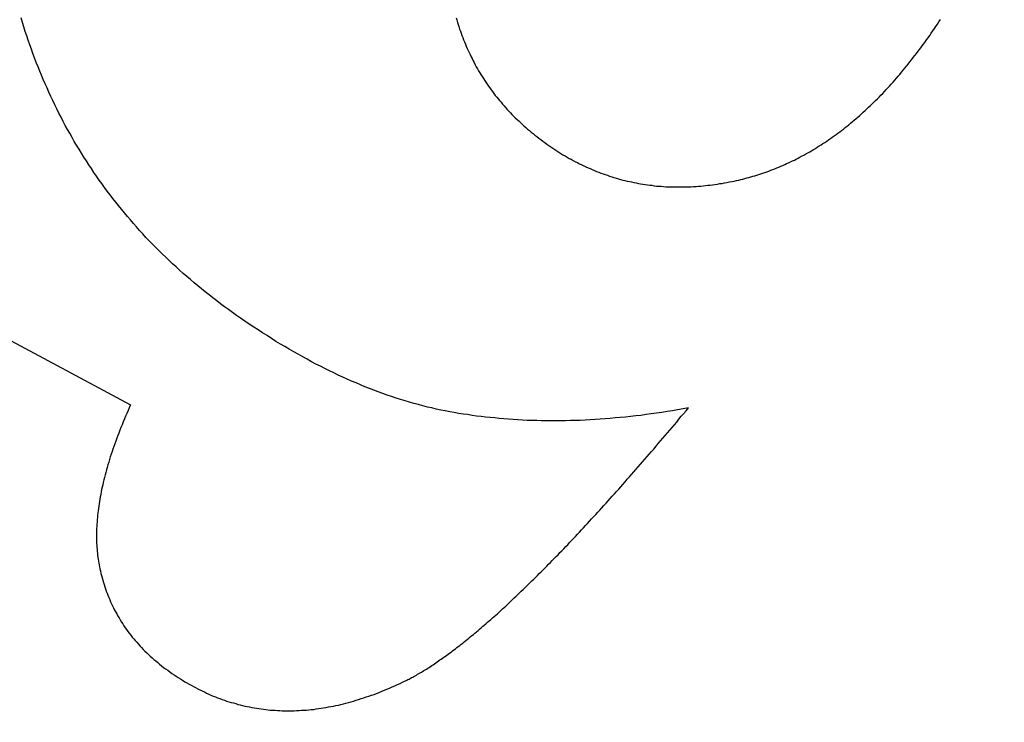
# Model space of a CAD drawing. Extents: x -2332 to 94, y -1029 to 652.
# Drawn here: x -2166 to -2164, y 518 to 519 of the extents above; entities that cross this region are included whole.
import ezdxf

# ---------------------------------------------------------------- set-up
doc = ezdxf.new("R2010")
doc.units = 0
doc.linetypes.add('SOLID', pattern=[0])
doc.layers.add('VIDRIO', color=7, linetype='SOLID')

msp = doc.modelspace()

# ---------------------------------------------------------------- linework, layer by layer
at = {"layer": 'VIDRIO'}
for p, q in [((-2165.6677, 519.4169), (-2165.6705, 519.4264)), ((-2165.6647, 519.4074), (-2165.6677, 519.4169)), ((-2164.7586, 519.4264), (-2164.7572, 519.4219)), ((-2164.7572, 519.4219), (-2164.7558, 519.4169)), ((-2164.7558, 519.4169), (-2164.7544, 519.4124)), ((-2164.7544, 519.4124), (-2164.7529, 519.4079)), ((-2163.7564, 519.4039), (-2163.7532, 519.4084)), ((-2163.7532, 519.4084), (-2163.75, 519.4134)), ((-2163.75, 519.4134), (-2163.7469, 519.4179)), ((-2163.7469, 519.4179), (-2163.7437, 519.4229)), ((-2165.6617, 519.3979), (-2165.6647, 519.4074)), ((-2165.6586, 519.3889), (-2165.6617, 519.3979)), ((-2165.6555, 519.3794), (-2165.6586, 519.3889)), ((-2164.7529, 519.4079), (-2164.7514, 519.4029)), ((-2164.7514, 519.4029), (-2164.7498, 519.3984)), ((-2164.7498, 519.3984), (-2164.7482, 519.3939)), ((-2164.7482, 519.3939), (-2164.7465, 519.3894)), ((-2164.7465, 519.3894), (-2164.7448, 519.3849)), ((-2163.7697, 519.3844), (-2163.7663, 519.3894)), ((-2163.7663, 519.3894), (-2163.763, 519.3939)), ((-2163.763, 519.3939), (-2163.7597, 519.3989)), ((-2163.7597, 519.3989), (-2163.7564, 519.4039)), ((-2165.6523, 519.3699), (-2165.6555, 519.3794)), ((-2165.649, 519.3609), (-2165.6523, 519.3699)), ((-2164.7448, 519.3849), (-2164.7431, 519.3804)), ((-2164.7431, 519.3804), (-2164.7413, 519.3759)), ((-2164.7413, 519.3759), (-2164.7394, 519.3714)), ((-2164.7394, 519.3714), (-2164.7376, 519.3669)), ((-2164.7376, 519.3669), (-2164.7356, 519.3624)), ((-2163.7834, 519.3654), (-2163.7799, 519.3704)), ((-2163.7799, 519.3704), (-2163.7765, 519.3749)), ((-2163.7765, 519.3749), (-2163.7731, 519.3799)), ((-2163.7731, 519.3799), (-2163.7697, 519.3844)), ((-2165.6456, 519.3514), (-2165.649, 519.3609)), ((-2165.6422, 519.3424), (-2165.6456, 519.3514)), ((-2164.7356, 519.3624), (-2164.7337, 519.3579)), ((-2164.7337, 519.3579), (-2164.7317, 519.3534)), ((-2164.7317, 519.3534), (-2164.7296, 519.3494)), ((-2164.7296, 519.3494), (-2164.7275, 519.3449)), ((-2163.8007, 519.3429), (-2163.7972, 519.3474)), ((-2163.7972, 519.3474), (-2163.7937, 519.3519)), ((-2163.7937, 519.3519), (-2163.7903, 519.3564)), ((-2163.7903, 519.3564), (-2163.7868, 519.3609)), ((-2163.7868, 519.3609), (-2163.7834, 519.3654)), ((-2165.6387, 519.3329), (-2165.6422, 519.3424)), ((-2165.6351, 519.3239), (-2165.6387, 519.3329)), ((-2164.7275, 519.3449), (-2164.7254, 519.3409)), ((-2164.7254, 519.3409), (-2164.7232, 519.3364)), ((-2164.7232, 519.3364), (-2164.721, 519.3324)), ((-2164.721, 519.3324), (-2164.7188, 519.3279)), ((-2164.7188, 519.3279), (-2164.7165, 519.3239)), ((-2163.8147, 519.3249), (-2163.8111, 519.3294)), ((-2163.8111, 519.3294), (-2163.8076, 519.3339)), ((-2163.8076, 519.3339), (-2163.8041, 519.3384)), ((-2163.8041, 519.3384), (-2163.8007, 519.3429)), ((-2165.6315, 519.3149), (-2165.6351, 519.3239)), ((-2165.6278, 519.3059), (-2165.6315, 519.3149)), ((-2165.624, 519.2969), (-2165.6278, 519.3059)), ((-2164.7165, 519.3239), (-2164.7141, 519.3194)), ((-2164.7141, 519.3194), (-2164.7117, 519.3154)), ((-2164.7117, 519.3154), (-2164.7093, 519.3114)), ((-2164.7093, 519.3114), (-2164.7068, 519.3074)), ((-2164.7068, 519.3074), (-2164.7043, 519.3034)), ((-2163.8324, 519.3039), (-2163.8288, 519.3079)), ((-2163.8288, 519.3079), (-2163.8252, 519.3124)), ((-2163.8252, 519.3124), (-2163.8217, 519.3164)), ((-2163.8217, 519.3164), (-2163.8182, 519.3209)), ((-2163.8182, 519.3209), (-2163.8147, 519.3249)), ((-2165.6202, 519.2879), (-2165.624, 519.2969)), ((-2165.6162, 519.2794), (-2165.6202, 519.2879)), ((-2164.7043, 519.3034), (-2164.7017, 519.2994)), ((-2164.7017, 519.2994), (-2164.6991, 519.2954)), ((-2164.6991, 519.2954), (-2164.6965, 519.2914)), ((-2164.6965, 519.2914), (-2164.6938, 519.2874)), ((-2164.6938, 519.2874), (-2164.6911, 519.2834)), ((-2163.8503, 519.2834), (-2163.8467, 519.2874)), ((-2163.8467, 519.2874), (-2163.8431, 519.2914)), ((-2163.8431, 519.2914), (-2163.8395, 519.2959)), ((-2163.8395, 519.2959), (-2163.8359, 519.2999)), ((-2163.8359, 519.2999), (-2163.8324, 519.3039)), ((-2165.6123, 519.2704), (-2165.6162, 519.2794)), ((-2165.6082, 519.2614), (-2165.6123, 519.2704)), ((-2164.6911, 519.2834), (-2164.6883, 519.2794)), ((-2164.6883, 519.2794), (-2164.6855, 519.2754)), ((-2164.6855, 519.2754), (-2164.6826, 519.2719)), ((-2164.6826, 519.2719), (-2164.6797, 519.2679)), ((-2164.6797, 519.2679), (-2164.6768, 519.2639)), ((-2164.6768, 519.2639), (-2164.6738, 519.2604)), ((-2163.8721, 519.2604), (-2163.8685, 519.2644)), ((-2163.8685, 519.2644), (-2163.8648, 519.2679)), ((-2163.8648, 519.2679), (-2163.8612, 519.2719)), ((-2163.8612, 519.2719), (-2163.8575, 519.2759)), ((-2163.8575, 519.2759), (-2163.8539, 519.2799)), ((-2163.8539, 519.2799), (-2163.8503, 519.2834)), ((-2165.6041, 519.2529), (-2165.6082, 519.2614)), ((-2165.5999, 519.2439), (-2165.6041, 519.2529)), ((-2165.5956, 519.2354), (-2165.5999, 519.2439)), ((-2164.6738, 519.2604), (-2164.6708, 519.2564)), ((-2164.6708, 519.2564), (-2164.6677, 519.2529)), ((-2164.6677, 519.2529), (-2164.6646, 519.2494)), ((-2164.6646, 519.2494), (-2164.6615, 519.2454)), ((-2164.6615, 519.2454), (-2164.6583, 519.2419)), ((-2163.8906, 519.2424), (-2163.8869, 519.2459)), ((-2163.8869, 519.2459), (-2163.8832, 519.2494)), ((-2163.8832, 519.2494), (-2163.8795, 519.2534)), ((-2163.8795, 519.2534), (-2163.8758, 519.2569)), ((-2163.8758, 519.2569), (-2163.8721, 519.2604)), ((-2165.5913, 519.2269), (-2165.5956, 519.2354)), ((-2165.5869, 519.2179), (-2165.5913, 519.2269)), ((-2164.6583, 519.2419), (-2164.655, 519.2384)), ((-2164.655, 519.2384), (-2164.6517, 519.2344)), ((-2164.6517, 519.2344), (-2164.6484, 519.2309)), ((-2164.6484, 519.2309), (-2164.6451, 519.2274)), ((-2164.6451, 519.2274), (-2164.6417, 519.2239)), ((-2164.6417, 519.2239), (-2164.6382, 519.2204)), ((-2163.913, 519.2219), (-2163.9092, 519.2254)), ((-2163.9092, 519.2254), (-2163.9055, 519.2284)), ((-2163.9055, 519.2284), (-2163.9017, 519.2319)), ((-2163.9017, 519.2319), (-2163.898, 519.2354)), ((-2163.898, 519.2354), (-2163.8943, 519.2389)), ((-2163.8943, 519.2389), (-2163.8906, 519.2424)), ((-2165.5824, 519.2094), (-2165.5869, 519.2179)), ((-2165.5779, 519.2009), (-2165.5824, 519.2094)), ((-2164.6382, 519.2204), (-2164.6347, 519.2169)), ((-2164.6347, 519.2169), (-2164.6312, 519.2134)), ((-2164.6312, 519.2134), (-2164.6276, 519.2104)), ((-2164.6276, 519.2104), (-2164.624, 519.2069)), ((-2164.624, 519.2069), (-2164.6203, 519.2034)), ((-2164.6203, 519.2034), (-2164.6166, 519.1999)), ((-2163.9395, 519.1994), (-2163.9357, 519.2024)), ((-2163.9357, 519.2024), (-2163.9319, 519.2059)), ((-2163.9319, 519.2059), (-2163.9281, 519.2089)), ((-2163.9281, 519.2089), (-2163.9243, 519.2119)), ((-2163.9243, 519.2119), (-2163.9205, 519.2154)), ((-2163.9205, 519.2154), (-2163.9167, 519.2184)), ((-2163.9167, 519.2184), (-2163.913, 519.2219)), ((-2165.5733, 519.1924), (-2165.5779, 519.2009)), ((-2165.5686, 519.1844), (-2165.5733, 519.1924)), ((-2165.5638, 519.1759), (-2165.5686, 519.1844)), ((-2164.6166, 519.1999), (-2164.6129, 519.1969)), ((-2164.6129, 519.1969), (-2164.6091, 519.1934)), ((-2164.6091, 519.1934), (-2164.6053, 519.1904)), ((-2164.6053, 519.1904), (-2164.6014, 519.1869)), ((-2164.6014, 519.1869), (-2164.5975, 519.1839)), ((-2164.5975, 519.1839), (-2164.5936, 519.1804)), ((-2163.9665, 519.1789), (-2163.9626, 519.1819)), ((-2163.9626, 519.1819), (-2163.9587, 519.1849)), ((-2163.9587, 519.1849), (-2163.9549, 519.1874)), ((-2163.9549, 519.1874), (-2163.951, 519.1904)), ((-2163.951, 519.1904), (-2163.9472, 519.1934)), ((-2163.9472, 519.1934), (-2163.9434, 519.1964)), ((-2163.9434, 519.1964), (-2163.9395, 519.1994)), ((-2165.559, 519.1674), (-2165.5638, 519.1759)), ((-2165.5541, 519.1594), (-2165.559, 519.1674)), ((-2164.5936, 519.1804), (-2164.5896, 519.1774)), ((-2164.5896, 519.1774), (-2164.5855, 519.1744)), ((-2164.5855, 519.1744), (-2164.5815, 519.1714)), ((-2164.5815, 519.1714), (-2164.5774, 519.1679)), ((-2164.5774, 519.1679), (-2164.5732, 519.1649)), ((-2164.5732, 519.1649), (-2164.569, 519.1619)), ((-2164.569, 519.1619), (-2164.5648, 519.1589)), ((-2163.9939, 519.1604), (-2163.9899, 519.1629)), ((-2163.9899, 519.1629), (-2163.986, 519.1654)), ((-2163.986, 519.1654), (-2163.9821, 519.1679)), ((-2163.9821, 519.1679), (-2163.9782, 519.1709)), ((-2163.9782, 519.1709), (-2163.9743, 519.1734)), ((-2163.9743, 519.1734), (-2163.9704, 519.1764)), ((-2163.9704, 519.1764), (-2163.9665, 519.1789)), ((-2165.5491, 519.1509), (-2165.5541, 519.1594)), ((-2165.5441, 519.1429), (-2165.5491, 519.1509)), ((-2165.539, 519.1344), (-2165.5441, 519.1429)), ((-2164.5648, 519.1589), (-2164.5606, 519.1559)), ((-2164.5606, 519.1559), (-2164.5563, 519.1534)), ((-2164.5563, 519.1534), (-2164.5521, 519.1504)), ((-2164.5521, 519.1504), (-2164.5478, 519.1479)), ((-2164.5478, 519.1479), (-2164.5435, 519.1449)), ((-2164.5435, 519.1449), (-2164.5392, 519.1424)), ((-2164.5392, 519.1424), (-2164.5349, 519.1394)), ((-2164.0297, 519.1389), (-2164.0257, 519.1414)), ((-2164.0257, 519.1414), (-2164.0217, 519.1434)), ((-2164.0217, 519.1434), (-2164.0177, 519.1459)), ((-2164.0177, 519.1459), (-2164.0137, 519.1479)), ((-2164.0137, 519.1479), (-2164.0097, 519.1504)), ((-2164.0097, 519.1504), (-2164.0057, 519.1529)), ((-2164.0057, 519.1529), (-2164.0018, 519.1554)), ((-2164.0018, 519.1554), (-2163.9978, 519.1579)), ((-2163.9978, 519.1579), (-2163.9939, 519.1604)), ((-2166.3895, 519.123), (-2165.441, 518.6155)), ((-2165.5338, 519.1264), (-2165.539, 519.1344)), ((-2165.5286, 519.1184), (-2165.5338, 519.1264)), ((-2164.5349, 519.1394), (-2164.5306, 519.1369)), ((-2164.5306, 519.1369), (-2164.5263, 519.1344)), ((-2164.5263, 519.1344), (-2164.522, 519.1319)), ((-2164.522, 519.1319), (-2164.5176, 519.1299)), ((-2164.5176, 519.1299), (-2164.5132, 519.1274)), ((-2164.5132, 519.1274), (-2164.5089, 519.1249)), ((-2164.5089, 519.1249), (-2164.5045, 519.1229)), ((-2164.5045, 519.1229), (-2164.5001, 519.1204)), ((-2164.5001, 519.1204), (-2164.4956, 519.1184)), ((-2164.0702, 519.1189), (-2164.0661, 519.1209)), ((-2164.0661, 519.1209), (-2164.0621, 519.1224)), ((-2164.0621, 519.1224), (-2164.058, 519.1244)), ((-2164.058, 519.1244), (-2164.0539, 519.1264)), ((-2164.0539, 519.1264), (-2164.0499, 519.1284)), ((-2164.0499, 519.1284), (-2164.0458, 519.1304)), ((-2164.0458, 519.1304), (-2164.0418, 519.1324)), ((-2164.0418, 519.1324), (-2164.0377, 519.1349)), ((-2164.0377, 519.1349), (-2164.0337, 519.1369)), ((-2164.0337, 519.1369), (-2164.0297, 519.1389)), ((-2165.5233, 519.1104), (-2165.5286, 519.1184)), ((-2165.5179, 519.1024), (-2165.5233, 519.1104)), ((-2165.5124, 519.0944), (-2165.5179, 519.1024)), ((-2164.4956, 519.1184), (-2164.4912, 519.1164)), ((-2164.4912, 519.1164), (-2164.4868, 519.1144)), ((-2164.4868, 519.1144), (-2164.4823, 519.1119)), ((-2164.4823, 519.1119), (-2164.4779, 519.1104)), ((-2164.4779, 519.1104), (-2164.4734, 519.1084)), ((-2164.4734, 519.1084), (-2164.4689, 519.1064)), ((-2164.4689, 519.1064), (-2164.4644, 519.1044)), ((-2164.4644, 519.1044), (-2164.4599, 519.1029)), ((-2164.4599, 519.1029), (-2164.4554, 519.1009)), ((-2164.4554, 519.1009), (-2164.4508, 519.0994)), ((-2164.4508, 519.0994), (-2164.4463, 519.0979)), ((-2164.1241, 519.0979), (-2164.1199, 519.0994)), ((-2164.1199, 519.0994), (-2164.1158, 519.1009)), ((-2164.1158, 519.1009), (-2164.1116, 519.1024)), ((-2164.1116, 519.1024), (-2164.1074, 519.1039)), ((-2164.1074, 519.1039), (-2164.1032, 519.1054)), ((-2164.1032, 519.1054), (-2164.0991, 519.1069)), ((-2164.0991, 519.1069), (-2164.0949, 519.1084)), ((-2164.0949, 519.1084), (-2164.0908, 519.1099)), ((-2164.0908, 519.1099), (-2164.0867, 519.1119)), ((-2164.0867, 519.1119), (-2164.0826, 519.1134)), ((-2164.0826, 519.1134), (-2164.0784, 519.1154)), ((-2164.0784, 519.1154), (-2164.0743, 519.1169)), ((-2164.0743, 519.1169), (-2164.0702, 519.1189)), ((-2165.5069, 519.0864), (-2165.5124, 519.0944)), ((-2165.5013, 519.0789), (-2165.5069, 519.0864)), ((-2165.4956, 519.0709), (-2165.5013, 519.0789)), ((-2164.4463, 519.0979), (-2164.4417, 519.0964)), ((-2164.4417, 519.0964), (-2164.4372, 519.0949)), ((-2164.4372, 519.0949), (-2164.4326, 519.0934)), ((-2164.4326, 519.0934), (-2164.428, 519.0919)), ((-2164.428, 519.0919), (-2164.4234, 519.0904)), ((-2164.4234, 519.0904), (-2164.4188, 519.0889)), ((-2164.4188, 519.0889), (-2164.4142, 519.0879)), ((-2164.4142, 519.0879), (-2164.4095, 519.0864)), ((-2164.4095, 519.0864), (-2164.4049, 519.0854)), ((-2164.4049, 519.0854), (-2164.4002, 519.0844)), ((-2164.4002, 519.0844), (-2164.3956, 519.0834)), ((-2164.3956, 519.0834), (-2164.3909, 519.0824)), ((-2164.3909, 519.0824), (-2164.3862, 519.0814)), ((-2164.3862, 519.0814), (-2164.3815, 519.0804)), ((-2164.3815, 519.0804), (-2164.3768, 519.0794)), ((-2164.3768, 519.0794), (-2164.3721, 519.0784)), ((-2164.3721, 519.0784), (-2164.3674, 519.0779)), ((-2164.2113, 519.0779), (-2164.2062, 519.0789)), ((-2164.2062, 519.0789), (-2164.2012, 519.0794)), ((-2164.2012, 519.0794), (-2164.1962, 519.0804)), ((-2164.1962, 519.0804), (-2164.1912, 519.0814)), ((-2164.1912, 519.0814), (-2164.1861, 519.0824)), ((-2164.1861, 519.0824), (-2164.1811, 519.0834)), ((-2164.1811, 519.0834), (-2164.176, 519.0844)), ((-2164.176, 519.0844), (-2164.1709, 519.0854)), ((-2164.1709, 519.0854), (-2164.1664, 519.0864)), ((-2164.1664, 519.0864), (-2164.1622, 519.0874)), ((-2164.1622, 519.0874), (-2164.1579, 519.0884)), ((-2164.1579, 519.0884), (-2164.1537, 519.0894)), ((-2164.1537, 519.0894), (-2164.1494, 519.0909)), ((-2164.1494, 519.0909), (-2164.1452, 519.0919)), ((-2164.1452, 519.0919), (-2164.141, 519.0929)), ((-2164.141, 519.0929), (-2164.1367, 519.0944)), ((-2164.1367, 519.0944), (-2164.1325, 519.0954)), ((-2164.1325, 519.0954), (-2164.1283, 519.0969)), ((-2164.1283, 519.0969), (-2164.1241, 519.0979)), ((-2165.4899, 519.0634), (-2165.4956, 519.0709)), ((-2165.4841, 519.0554), (-2165.4899, 519.0634)), ((-2164.3674, 519.0779), (-2164.3626, 519.0769)), ((-2164.3626, 519.0769), (-2164.3579, 519.0764)), ((-2164.3579, 519.0764), (-2164.3531, 519.0759)), ((-2164.3531, 519.0759), (-2164.3483, 519.0754)), ((-2164.3483, 519.0754), (-2164.3436, 519.0744)), ((-2164.3436, 519.0744), (-2164.3388, 519.0739)), ((-2164.3388, 519.0739), (-2164.334, 519.0739)), ((-2164.334, 519.0739), (-2164.3292, 519.0734)), ((-2164.3292, 519.0734), (-2164.3244, 519.0729)), ((-2164.3244, 519.0729), (-2164.3196, 519.0724)), ((-2164.3196, 519.0724), (-2164.3147, 519.0724)), ((-2164.3147, 519.0724), (-2164.3099, 519.0724)), ((-2164.3099, 519.0724), (-2164.305, 519.0719)), ((-2164.305, 519.0719), (-2164.3002, 519.0719)), ((-2164.3002, 519.0719), (-2164.2953, 519.0719)), ((-2164.2953, 519.0719), (-2164.2904, 519.0719)), ((-2164.2904, 519.0719), (-2164.2855, 519.0719)), ((-2164.2855, 519.0719), (-2164.2806, 519.0719)), ((-2164.2806, 519.0719), (-2164.2757, 519.0719)), ((-2164.2757, 519.0719), (-2164.2708, 519.0724)), ((-2164.2708, 519.0724), (-2164.2659, 519.0724)), ((-2164.2659, 519.0724), (-2164.261, 519.0729)), ((-2164.261, 519.0729), (-2164.256, 519.0729)), ((-2164.256, 519.0729), (-2164.2511, 519.0734)), ((-2164.2511, 519.0734), (-2164.2461, 519.0739)), ((-2164.2461, 519.0739), (-2164.2412, 519.0744)), ((-2164.2412, 519.0744), (-2164.2362, 519.0749)), ((-2164.2362, 519.0749), (-2164.2312, 519.0754)), ((-2164.2312, 519.0754), (-2164.2263, 519.0759)), ((-2164.2263, 519.0759), (-2164.2213, 519.0764)), ((-2164.2213, 519.0764), (-2164.2163, 519.0774)), ((-2164.2163, 519.0774), (-2164.2113, 519.0779)), ((-2165.4782, 519.0479), (-2165.4841, 519.0554)), ((-2165.4722, 519.0404), (-2165.4782, 519.0479)), ((-2165.4662, 519.0329), (-2165.4722, 519.0404)), ((-2165.4601, 519.0254), (-2165.4662, 519.0329)), ((-2165.454, 519.0179), (-2165.4601, 519.0254)), ((-2165.4477, 519.0104), (-2165.454, 519.0179)), ((-2165.4414, 519.0029), (-2165.4477, 519.0104)), ((-2165.435, 518.9954), (-2165.4414, 519.0029)), ((-2165.4286, 518.9884), (-2165.435, 518.9954)), ((-2165.4221, 518.9809), (-2165.4286, 518.9884)), ((-2165.4155, 518.9739), (-2165.4221, 518.9809)), ((-2165.4088, 518.9664), (-2165.4155, 518.9739)), ((-2165.4021, 518.9594), (-2165.4088, 518.9664)), ((-2165.3953, 518.9524), (-2165.4021, 518.9594)), ((-2165.3884, 518.9454), (-2165.3953, 518.9524)), ((-2165.3815, 518.9384), (-2165.3884, 518.9454)), ((-2165.3745, 518.9314), (-2165.3815, 518.9384)), ((-2165.3674, 518.9249), (-2165.3745, 518.9314)), ((-2165.3602, 518.9179), (-2165.3674, 518.9249)), ((-2165.353, 518.9109), (-2165.3602, 518.9179)), ((-2165.3457, 518.9044), (-2165.353, 518.9109)), ((-2165.3383, 518.8974), (-2165.3457, 518.9044)), ((-2165.3309, 518.8909), (-2165.3383, 518.8974)), ((-2165.3233, 518.8844), (-2165.3309, 518.8909)), ((-2165.3157, 518.8779), (-2165.3233, 518.8844)), ((-2165.3081, 518.8714), (-2165.3157, 518.8779)), ((-2165.3004, 518.8649), (-2165.3081, 518.8714)), ((-2165.2925, 518.8584), (-2165.3004, 518.8649)), ((-2165.2847, 518.8519), (-2165.2925, 518.8584)), ((-2165.2767, 518.8459), (-2165.2847, 518.8519)), ((-2165.2687, 518.8394), (-2165.2767, 518.8459)), ((-2165.2606, 518.8334), (-2165.2687, 518.8394)), ((-2165.2524, 518.8269), (-2165.2606, 518.8334)), ((-2165.2442, 518.8209), (-2165.2524, 518.8269)), ((-2165.2359, 518.8149), (-2165.2442, 518.8209)), ((-2165.2275, 518.8089), (-2165.2359, 518.8149)), ((-2165.2191, 518.8029), (-2165.2275, 518.8089)), ((-2165.2105, 518.7969), (-2165.2191, 518.8029)), ((-2165.2017, 518.7909), (-2165.2105, 518.7969)), ((-2165.1923, 518.7844), (-2165.2017, 518.7909)), ((-2165.183, 518.7784), (-2165.1923, 518.7844)), ((-2165.1737, 518.7724), (-2165.183, 518.7784)), ((-2165.1643, 518.7664), (-2165.1737, 518.7724)), ((-2165.155, 518.7604), (-2165.1643, 518.7664)), ((-2165.1457, 518.7544), (-2165.155, 518.7604)), ((-2165.1364, 518.7484), (-2165.1457, 518.7544)), ((-2165.127, 518.7429), (-2165.1364, 518.7484)), ((-2165.1177, 518.7374), (-2165.127, 518.7429)), ((-2165.1084, 518.7319), (-2165.1177, 518.7374)), ((-2165.0991, 518.7264), (-2165.1084, 518.7319)), ((-2165.0897, 518.7214), (-2165.0991, 518.7264)), ((-2165.0804, 518.7159), (-2165.0897, 518.7214)), ((-2165.0711, 518.7109), (-2165.0804, 518.7159)), ((-2165.0618, 518.7059), (-2165.0711, 518.7109)), ((-2165.0525, 518.7009), (-2165.0618, 518.7059)), ((-2165.0431, 518.6964), (-2165.0525, 518.7009)), ((-2165.0338, 518.6914), (-2165.0431, 518.6964)), ((-2165.0245, 518.6869), (-2165.0338, 518.6914)), ((-2165.0152, 518.6824), (-2165.0245, 518.6869)), ((-2165.0059, 518.6779), (-2165.0152, 518.6824)), ((-2164.9965, 518.6734), (-2165.0059, 518.6779)), ((-2164.9872, 518.6694), (-2164.9965, 518.6734)), ((-2164.9779, 518.6654), (-2164.9872, 518.6694)), ((-2164.9686, 518.6614), (-2164.9779, 518.6654)), ((-2164.9592, 518.6574), (-2164.9686, 518.6614)), ((-2164.9499, 518.6534), (-2164.9592, 518.6574)), ((-2164.9406, 518.6499), (-2164.9499, 518.6534)), ((-2164.9313, 518.6459), (-2164.9406, 518.6499)), ((-2164.9219, 518.6424), (-2164.9313, 518.6459)), ((-2164.9126, 518.6394), (-2164.9219, 518.6424)), ((-2164.9033, 518.6359), (-2164.9126, 518.6394)), ((-2164.8939, 518.6329), (-2164.9033, 518.6359)), ((-2164.8846, 518.6294), (-2164.8939, 518.6329)), ((-2164.8752, 518.6264), (-2164.8846, 518.6294)), ((-2164.8659, 518.6239), (-2164.8752, 518.6264)), ((-2165.4464, 518.6034), (-2165.449, 518.5974)), ((-2165.4437, 518.6094), (-2165.4464, 518.6034)), ((-2165.441, 518.6154), (-2165.4437, 518.6094)), ((-2164.8565, 518.6209), (-2164.8659, 518.6239)), ((-2164.8472, 518.6184), (-2164.8565, 518.6209)), ((-2164.8378, 518.6159), (-2164.8472, 518.6184)), ((-2164.8285, 518.6134), (-2164.8378, 518.6159)), ((-2164.8191, 518.6109), (-2164.8285, 518.6134)), ((-2164.8097, 518.6089), (-2164.8191, 518.6109)), ((-2164.8003, 518.6064), (-2164.8097, 518.6089)), ((-2164.791, 518.6044), (-2164.8003, 518.6064)), ((-2164.7816, 518.6029), (-2164.791, 518.6044)), ((-2164.2945, 518.6049), (-2164.3056, 518.6029)), ((-2164.2832, 518.6069), (-2164.2945, 518.6049)), ((-2164.272, 518.6089), (-2164.2832, 518.6069)), ((-2164.2769, 518.6029), (-2164.272, 518.6089)), ((-2165.454, 518.5859), (-2165.4565, 518.5799)), ((-2165.4515, 518.5914), (-2165.454, 518.5859)), ((-2165.449, 518.5974), (-2165.4515, 518.5914)), ((-2164.7722, 518.6009), (-2164.7816, 518.6029)), ((-2164.7628, 518.5994), (-2164.7722, 518.6009)), ((-2164.7535, 518.5974), (-2164.7628, 518.5994)), ((-2164.7442, 518.5959), (-2164.7535, 518.5974)), ((-2164.7348, 518.5949), (-2164.7442, 518.5959)), ((-2164.7254, 518.5934), (-2164.7348, 518.5949)), ((-2164.716, 518.5919), (-2164.7254, 518.5934)), ((-2164.7065, 518.5909), (-2164.716, 518.5919)), ((-2164.697, 518.5899), (-2164.7065, 518.5909)), ((-2164.6875, 518.5889), (-2164.697, 518.5899)), ((-2164.6779, 518.5879), (-2164.6875, 518.5889)), ((-2164.6683, 518.5869), (-2164.6779, 518.5879)), ((-2164.6586, 518.5859), (-2164.6683, 518.5869)), ((-2164.6489, 518.5854), (-2164.6586, 518.5859)), ((-2164.6392, 518.5844), (-2164.6489, 518.5854)), ((-2164.6294, 518.5839), (-2164.6392, 518.5844)), ((-2164.6196, 518.5834), (-2164.6294, 518.5839)), ((-2164.6097, 518.5829), (-2164.6196, 518.5834)), ((-2164.5998, 518.5824), (-2164.6097, 518.5829)), ((-2164.4986, 518.5829), (-2164.509, 518.5824)), ((-2164.4883, 518.5834), (-2164.4986, 518.5829)), ((-2164.4779, 518.5839), (-2164.4883, 518.5834)), ((-2164.4675, 518.5844), (-2164.4779, 518.5839)), ((-2164.457, 518.5854), (-2164.4675, 518.5844)), ((-2164.4465, 518.5859), (-2164.457, 518.5854)), ((-2164.4359, 518.5869), (-2164.4465, 518.5859)), ((-2164.4253, 518.5879), (-2164.4359, 518.5869)), ((-2164.4147, 518.5889), (-2164.4253, 518.5879)), ((-2164.404, 518.5899), (-2164.4147, 518.5889)), ((-2164.3932, 518.5909), (-2164.404, 518.5899)), ((-2164.3824, 518.5924), (-2164.3932, 518.5909)), ((-2164.3716, 518.5934), (-2164.3824, 518.5924)), ((-2164.3607, 518.5949), (-2164.3716, 518.5934)), ((-2164.3498, 518.5964), (-2164.3607, 518.5949)), ((-2164.3388, 518.5979), (-2164.3498, 518.5964)), ((-2164.3278, 518.5994), (-2164.3388, 518.5979)), ((-2164.3167, 518.6014), (-2164.3278, 518.5994)), ((-2164.3056, 518.6029), (-2164.3167, 518.6014)), ((-2164.2965, 518.5794), (-2164.2917, 518.5854)), ((-2164.2917, 518.5854), (-2164.2868, 518.5914)), ((-2164.2868, 518.5914), (-2164.2819, 518.5969)), ((-2164.2819, 518.5969), (-2164.2769, 518.6029)), ((-2165.4635, 518.5624), (-2165.4658, 518.5564)), ((-2165.4612, 518.5679), (-2165.4635, 518.5624)), ((-2165.4589, 518.5739), (-2165.4612, 518.5679)), ((-2165.4565, 518.5799), (-2165.4589, 518.5739)), ((-2164.5899, 518.5824), (-2164.5998, 518.5824)), ((-2164.5799, 518.5819), (-2164.5899, 518.5824)), ((-2164.5699, 518.5819), (-2164.5799, 518.5819)), ((-2164.5598, 518.5819), (-2164.5699, 518.5819)), ((-2164.5498, 518.5819), (-2164.5598, 518.5819)), ((-2164.5396, 518.5819), (-2164.5498, 518.5819)), ((-2164.5294, 518.5819), (-2164.5396, 518.5819)), ((-2164.5192, 518.5824), (-2164.5294, 518.5819)), ((-2164.509, 518.5824), (-2164.5192, 518.5824)), ((-2164.3159, 518.5569), (-2164.3111, 518.5624)), ((-2164.3111, 518.5624), (-2164.3063, 518.5679)), ((-2164.3063, 518.5679), (-2164.3014, 518.5739)), ((-2164.3014, 518.5739), (-2164.2965, 518.5794)), ((-2165.4701, 518.5454), (-2165.4722, 518.5394)), ((-2165.468, 518.5509), (-2165.4701, 518.5454)), ((-2165.4658, 518.5564), (-2165.468, 518.5509)), ((-2164.3303, 518.5399), (-2164.3255, 518.5454)), ((-2164.3255, 518.5454), (-2164.3207, 518.5509)), ((-2164.3207, 518.5509), (-2164.3159, 518.5569)), ((-2165.4781, 518.5229), (-2165.48, 518.5174)), ((-2165.4762, 518.5284), (-2165.4781, 518.5229)), ((-2165.4742, 518.5339), (-2165.4762, 518.5284)), ((-2165.4722, 518.5394), (-2165.4742, 518.5339)), ((-2164.3492, 518.5179), (-2164.3445, 518.5229)), ((-2164.3445, 518.5229), (-2164.3398, 518.5289)), ((-2164.3398, 518.5289), (-2164.335, 518.5344)), ((-2164.335, 518.5344), (-2164.3303, 518.5399)), ((-2165.4853, 518.5009), (-2165.4869, 518.4954)), ((-2165.4836, 518.5064), (-2165.4853, 518.5009)), ((-2165.4818, 518.5119), (-2165.4836, 518.5064)), ((-2165.48, 518.5174), (-2165.4818, 518.5119)), ((-2164.3679, 518.4959), (-2164.3633, 518.5014)), ((-2164.3633, 518.5014), (-2164.3586, 518.5069)), ((-2164.3586, 518.5069), (-2164.3539, 518.5124)), ((-2164.3539, 518.5124), (-2164.3492, 518.5179)), ((-2165.4901, 518.4844), (-2165.4916, 518.4794)), ((-2165.4885, 518.4899), (-2165.4901, 518.4844)), ((-2165.4869, 518.4954), (-2165.4885, 518.4899)), ((-2164.3864, 518.4749), (-2164.3818, 518.4799)), ((-2164.3818, 518.4799), (-2164.3772, 518.4854)), ((-2164.3772, 518.4854), (-2164.3725, 518.4909)), ((-2164.3725, 518.4909), (-2164.3679, 518.4959)), ((-2165.4958, 518.4634), (-2165.4971, 518.4584)), ((-2165.4944, 518.4689), (-2165.4958, 518.4634)), ((-2165.493, 518.4739), (-2165.4944, 518.4689)), ((-2165.4916, 518.4794), (-2165.493, 518.4739)), ((-2164.4046, 518.4544), (-2164.4, 518.4594)), ((-2164.4, 518.4594), (-2164.3955, 518.4644)), ((-2164.3955, 518.4644), (-2164.3909, 518.4694)), ((-2164.3909, 518.4694), (-2164.3864, 518.4749)), ((-2165.5006, 518.4429), (-2165.5017, 518.4379)), ((-2165.4995, 518.4479), (-2165.5006, 518.4429)), ((-2165.4983, 518.4529), (-2165.4995, 518.4479)), ((-2165.4971, 518.4584), (-2165.4983, 518.4529)), ((-2164.4225, 518.4339), (-2164.418, 518.4389)), ((-2164.418, 518.4389), (-2164.4136, 518.4439)), ((-2164.4136, 518.4439), (-2164.4091, 518.4489)), ((-2164.4091, 518.4489), (-2164.4046, 518.4544)), ((-2165.5055, 518.4179), (-2165.5064, 518.4129)), ((-2165.5047, 518.4229), (-2165.5055, 518.4179)), ((-2165.5037, 518.4279), (-2165.5047, 518.4229)), ((-2165.5028, 518.4329), (-2165.5037, 518.4279)), ((-2165.5017, 518.4379), (-2165.5028, 518.4329)), ((-2164.4402, 518.4144), (-2164.4358, 518.4189)), ((-2164.4358, 518.4189), (-2164.4314, 518.4239)), ((-2164.4314, 518.4239), (-2164.427, 518.4289)), ((-2164.427, 518.4289), (-2164.4225, 518.4339)), ((-2165.5085, 518.3984), (-2165.5091, 518.3934)), ((-2165.5078, 518.4029), (-2165.5085, 518.3984)), ((-2165.5071, 518.4079), (-2165.5078, 518.4029)), ((-2165.5064, 518.4129), (-2165.5071, 518.4079)), ((-2164.4577, 518.3949), (-2164.4533, 518.3999)), ((-2164.4533, 518.3999), (-2164.449, 518.4044)), ((-2164.449, 518.4044), (-2164.4446, 518.4094)), ((-2164.4446, 518.4094), (-2164.4402, 518.4144)), ((-2165.5107, 518.3794), (-2165.5111, 518.3749)), ((-2165.5102, 518.3839), (-2165.5107, 518.3794)), ((-2165.5097, 518.3889), (-2165.5102, 518.3839)), ((-2165.5091, 518.3934), (-2165.5097, 518.3889)), ((-2164.4791, 518.3714), (-2164.4749, 518.3764)), ((-2164.4749, 518.3764), (-2164.4706, 518.3809)), ((-2164.4706, 518.3809), (-2164.4663, 518.3854)), ((-2164.4663, 518.3854), (-2164.462, 518.3904)), ((-2164.462, 518.3904), (-2164.4577, 518.3949)), ((-2165.5122, 518.3564), (-2165.5123, 518.3519)), ((-2165.512, 518.3609), (-2165.5122, 518.3564)), ((-2165.5117, 518.3654), (-2165.512, 518.3609)), ((-2165.5114, 518.3699), (-2165.5117, 518.3654)), ((-2165.5111, 518.3749), (-2165.5114, 518.3699)), ((-2164.496, 518.3534), (-2164.4918, 518.3579)), ((-2164.4918, 518.3579), (-2164.4876, 518.3624)), ((-2164.4876, 518.3624), (-2164.4834, 518.3669)), ((-2164.4834, 518.3669), (-2164.4791, 518.3714)), ((-2165.5124, 518.3474), (-2165.5125, 518.3429)), ((-2165.5125, 518.3429), (-2165.5125, 518.3384)), ((-2165.5125, 518.3384), (-2165.5124, 518.3339)), ((-2165.5123, 518.3519), (-2165.5124, 518.3474)), ((-2164.5168, 518.3314), (-2164.5127, 518.3354)), ((-2164.5127, 518.3354), (-2164.5085, 518.3399)), ((-2164.5085, 518.3399), (-2164.5044, 518.3444)), ((-2164.5044, 518.3444), (-2164.5002, 518.3489)), ((-2164.5002, 518.3489), (-2164.496, 518.3534)), ((-2165.5124, 518.3339), (-2165.5123, 518.3299)), ((-2165.5123, 518.3299), (-2165.5122, 518.3254)), ((-2165.5122, 518.3254), (-2165.5119, 518.3209)), ((-2165.5119, 518.3209), (-2165.5117, 518.3169)), ((-2165.5117, 518.3169), (-2165.5114, 518.3129)), ((-2164.5331, 518.3139), (-2164.5291, 518.3184)), ((-2164.5291, 518.3184), (-2164.525, 518.3224)), ((-2164.525, 518.3224), (-2164.5209, 518.3269)), ((-2164.5209, 518.3269), (-2164.5168, 518.3314)), ((-2165.5114, 518.3129), (-2165.511, 518.3084)), ((-2165.511, 518.3084), (-2165.5106, 518.3044)), ((-2165.5106, 518.3044), (-2165.5101, 518.3004)), ((-2165.5101, 518.3004), (-2165.5096, 518.2959)), ((-2165.5096, 518.2959), (-2165.5091, 518.2919)), ((-2164.5532, 518.2934), (-2164.5492, 518.2974)), ((-2164.5492, 518.2974), (-2164.5452, 518.3014)), ((-2164.5452, 518.3014), (-2164.5412, 518.3059)), ((-2164.5412, 518.3059), (-2164.5372, 518.3099)), ((-2164.5372, 518.3099), (-2164.5331, 518.3139)), ((-2165.5091, 518.2919), (-2165.5084, 518.2879)), ((-2165.5084, 518.2879), (-2165.5078, 518.2839)), ((-2165.5078, 518.2839), (-2165.507, 518.2799)), ((-2165.507, 518.2799), (-2165.5063, 518.2759)), ((-2165.5063, 518.2759), (-2165.5054, 518.2719)), ((-2164.5768, 518.2694), (-2164.5729, 518.2734)), ((-2164.5729, 518.2734), (-2164.569, 518.2774)), ((-2164.569, 518.2774), (-2164.5651, 518.2814)), ((-2164.5651, 518.2814), (-2164.5611, 518.2854)), ((-2164.5611, 518.2854), (-2164.5572, 518.2894)), ((-2164.5572, 518.2894), (-2164.5532, 518.2934)), ((-2165.5054, 518.2719), (-2165.5043, 518.2674)), ((-2165.5043, 518.2674), (-2165.5032, 518.2624)), ((-2165.5032, 518.2624), (-2165.502, 518.2579)), ((-2165.502, 518.2579), (-2165.5007, 518.2529)), ((-2165.5007, 518.2529), (-2165.4994, 518.2484)), ((-2164.596, 518.2504), (-2164.5922, 518.2539)), ((-2164.5922, 518.2539), (-2164.5884, 518.2579)), ((-2164.5884, 518.2579), (-2164.5845, 518.2619)), ((-2164.5845, 518.2619), (-2164.5807, 518.2654)), ((-2164.5807, 518.2654), (-2164.5768, 518.2694)), ((-2165.4994, 518.2484), (-2165.498, 518.2434)), ((-2165.498, 518.2434), (-2165.4966, 518.2389)), ((-2165.4966, 518.2389), (-2165.4951, 518.2344)), ((-2165.4951, 518.2344), (-2165.4935, 518.2299)), ((-2164.6185, 518.2284), (-2164.6148, 518.2319)), ((-2164.6148, 518.2319), (-2164.6111, 518.2354)), ((-2164.6111, 518.2354), (-2164.6073, 518.2394)), ((-2164.6073, 518.2394), (-2164.6036, 518.2429)), ((-2164.6036, 518.2429), (-2164.5998, 518.2464)), ((-2164.5998, 518.2464), (-2164.596, 518.2504)), ((-2165.4935, 518.2299), (-2165.4919, 518.2254)), ((-2165.4919, 518.2254), (-2165.4902, 518.2209)), ((-2165.4902, 518.2209), (-2165.4885, 518.2164)), ((-2165.4885, 518.2164), (-2165.4867, 518.2119)), ((-2165.4867, 518.2119), (-2165.4848, 518.2074)), ((-2164.6369, 518.2109), (-2164.6332, 518.2144)), ((-2164.6332, 518.2144), (-2164.6296, 518.2179)), ((-2164.6296, 518.2179), (-2164.6259, 518.2214)), ((-2164.6259, 518.2214), (-2164.6222, 518.2249)), ((-2164.6222, 518.2249), (-2164.6185, 518.2284)), ((-2165.4848, 518.2074), (-2165.4829, 518.2029)), ((-2165.4829, 518.2029), (-2165.4809, 518.1984)), ((-2165.4809, 518.1984), (-2165.4789, 518.1944)), ((-2165.4789, 518.1944), (-2165.4767, 518.1899)), ((-2164.6619, 518.1879), (-2164.6584, 518.1909)), ((-2164.6584, 518.1909), (-2164.6548, 518.1939)), ((-2164.6548, 518.1939), (-2164.6513, 518.1974)), ((-2164.6513, 518.1974), (-2164.6477, 518.2009)), ((-2164.6477, 518.2009), (-2164.6441, 518.2039)), ((-2164.6441, 518.2039), (-2164.6405, 518.2074)), ((-2164.6405, 518.2074), (-2164.6369, 518.2109)), ((-2165.4767, 518.1899), (-2165.4746, 518.1854)), ((-2165.4746, 518.1854), (-2165.4723, 518.1814)), ((-2165.4723, 518.1814), (-2165.47, 518.1774)), ((-2165.47, 518.1774), (-2165.4677, 518.1729)), ((-2165.4677, 518.1729), (-2165.4653, 518.1689)), ((-2164.6827, 518.1689), (-2164.6793, 518.1719)), ((-2164.6793, 518.1719), (-2164.6759, 518.1749)), ((-2164.6759, 518.1749), (-2164.6724, 518.1779)), ((-2164.6724, 518.1779), (-2164.6689, 518.1814)), ((-2164.6689, 518.1814), (-2164.6654, 518.1844)), ((-2164.6654, 518.1844), (-2164.6619, 518.1879)), ((-2165.4653, 518.1689), (-2165.4628, 518.1649)), ((-2165.4628, 518.1649), (-2165.4602, 518.1604)), ((-2165.4602, 518.1604), (-2165.4576, 518.1564)), ((-2165.4576, 518.1564), (-2165.455, 518.1524)), ((-2165.455, 518.1524), (-2165.4522, 518.1484)), ((-2164.7063, 518.1484), (-2164.703, 518.1514)), ((-2164.703, 518.1514), (-2164.6997, 518.1539)), ((-2164.6997, 518.1539), (-2164.6963, 518.1569)), ((-2164.6963, 518.1569), (-2164.693, 518.1599)), ((-2164.693, 518.1599), (-2164.6896, 518.1629)), ((-2164.6896, 518.1629), (-2164.6862, 518.1659)), ((-2164.6862, 518.1659), (-2164.6827, 518.1689)), ((-2165.4522, 518.1484), (-2165.4494, 518.1444)), ((-2165.4494, 518.1444), (-2165.4466, 518.1404)), ((-2165.4466, 518.1404), (-2165.4437, 518.1369)), ((-2165.4437, 518.1369), (-2165.4407, 518.1329)), ((-2165.4407, 518.1329), (-2165.4376, 518.1289)), ((-2165.4376, 518.1289), (-2165.4345, 518.1254)), ((-2164.7324, 518.1264), (-2164.7292, 518.1294)), ((-2164.7292, 518.1294), (-2164.726, 518.1319)), ((-2164.726, 518.1319), (-2164.7227, 518.1344)), ((-2164.7227, 518.1344), (-2164.7195, 518.1374)), ((-2164.7195, 518.1374), (-2164.7162, 518.1399)), ((-2164.7162, 518.1399), (-2164.7129, 518.1429)), ((-2164.7129, 518.1429), (-2164.7097, 518.1454)), ((-2164.7097, 518.1454), (-2164.7063, 518.1484)), ((-2165.4345, 518.1254), (-2165.4313, 518.1214)), ((-2165.4313, 518.1214), (-2165.4281, 518.1179)), ((-2165.4281, 518.1179), (-2165.4248, 518.1139)), ((-2165.4248, 518.1139), (-2165.4214, 518.1104)), ((-2165.4214, 518.1104), (-2165.418, 518.1069)), ((-2164.7574, 518.1069), (-2164.7543, 518.1094)), ((-2164.7543, 518.1094), (-2164.7512, 518.1114)), ((-2164.7512, 518.1114), (-2164.7481, 518.1139)), ((-2164.7481, 518.1139), (-2164.745, 518.1164)), ((-2164.745, 518.1164), (-2164.7419, 518.1189)), ((-2164.7419, 518.1189), (-2164.7387, 518.1214)), ((-2164.7387, 518.1214), (-2164.7355, 518.1239)), ((-2164.7355, 518.1239), (-2164.7324, 518.1264)), ((-2165.418, 518.1069), (-2165.4145, 518.1029)), ((-2165.4145, 518.1029), (-2165.411, 518.0994)), ((-2165.411, 518.0994), (-2165.4073, 518.0959)), ((-2165.4073, 518.0959), (-2165.4037, 518.0924)), ((-2165.4037, 518.0924), (-2165.3999, 518.0889)), ((-2165.3999, 518.0889), (-2165.3961, 518.0854)), ((-2164.7843, 518.0869), (-2164.7814, 518.0889)), ((-2164.7814, 518.0889), (-2164.7784, 518.0909)), ((-2164.7784, 518.0909), (-2164.7755, 518.0934)), ((-2164.7755, 518.0934), (-2164.7725, 518.0954)), ((-2164.7725, 518.0954), (-2164.7695, 518.0974)), ((-2164.7695, 518.0974), (-2164.7665, 518.0999)), ((-2164.7665, 518.0999), (-2164.7635, 518.1024)), ((-2164.7635, 518.1024), (-2164.7604, 518.1044)), ((-2164.7604, 518.1044), (-2164.7574, 518.1069)), ((-2165.3961, 518.0854), (-2165.3922, 518.0819)), ((-2165.3922, 518.0819), (-2165.3883, 518.0789)), ((-2165.3883, 518.0789), (-2165.3843, 518.0754)), ((-2165.3843, 518.0754), (-2165.3802, 518.0719)), ((-2165.3802, 518.0719), (-2165.376, 518.0689)), ((-2165.376, 518.0689), (-2165.3718, 518.0654)), ((-2164.8154, 518.0654), (-2164.8127, 518.0674)), ((-2164.8127, 518.0674), (-2164.8099, 518.0694)), ((-2164.8099, 518.0694), (-2164.8071, 518.0709)), ((-2164.8071, 518.0709), (-2164.8043, 518.0729)), ((-2164.8043, 518.0729), (-2164.8015, 518.0749)), ((-2164.8015, 518.0749), (-2164.7987, 518.0769)), ((-2164.7987, 518.0769), (-2164.7958, 518.0789)), ((-2164.7958, 518.0789), (-2164.793, 518.0809)), ((-2164.793, 518.0809), (-2164.7901, 518.0829)), ((-2164.7901, 518.0829), (-2164.7872, 518.0849)), ((-2164.7872, 518.0849), (-2164.7843, 518.0869)), ((-2165.3718, 518.0654), (-2165.3676, 518.0624)), ((-2165.3676, 518.0624), (-2165.3632, 518.0594)), ((-2165.3632, 518.0594), (-2165.3588, 518.0559)), ((-2165.3588, 518.0559), (-2165.3544, 518.0529)), ((-2165.3544, 518.0529), (-2165.3499, 518.0499)), ((-2165.3499, 518.0499), (-2165.3455, 518.0469)), ((-2165.3455, 518.0469), (-2165.341, 518.0439)), ((-2164.8498, 518.0449), (-2164.8472, 518.0464)), ((-2164.8472, 518.0464), (-2164.8447, 518.0479)), ((-2164.8447, 518.0479), (-2164.8421, 518.0494)), ((-2164.8421, 518.0494), (-2164.8395, 518.0509)), ((-2164.8395, 518.0509), (-2164.8369, 518.0524)), ((-2164.8369, 518.0524), (-2164.8343, 518.0539)), ((-2164.8343, 518.0539), (-2164.8316, 518.0554)), ((-2164.8316, 518.0554), (-2164.829, 518.0569)), ((-2164.829, 518.0569), (-2164.8263, 518.0589)), ((-2164.8263, 518.0589), (-2164.8236, 518.0604)), ((-2164.8236, 518.0604), (-2164.8209, 518.0619)), ((-2164.8209, 518.0619), (-2164.8182, 518.0639)), ((-2164.8182, 518.0639), (-2164.8154, 518.0654)), ((-2165.341, 518.0439), (-2165.3365, 518.0414)), ((-2165.3365, 518.0414), (-2165.332, 518.0384)), ((-2165.332, 518.0384), (-2165.3275, 518.0354)), ((-2165.3275, 518.0354), (-2165.323, 518.0329)), ((-2165.323, 518.0329), (-2165.3185, 518.0304)), ((-2165.3185, 518.0304), (-2165.3139, 518.0279)), ((-2165.3139, 518.0279), (-2165.3094, 518.0254)), ((-2164.8929, 518.0244), (-2164.8874, 518.0269)), ((-2164.8874, 518.0269), (-2164.8819, 518.0294)), ((-2164.8819, 518.0294), (-2164.8764, 518.0319)), ((-2164.8764, 518.0319), (-2164.8709, 518.0344)), ((-2164.8709, 518.0344), (-2164.8671, 518.0364)), ((-2164.8671, 518.0364), (-2164.8647, 518.0374)), ((-2164.8647, 518.0374), (-2164.8623, 518.0384)), ((-2164.8623, 518.0384), (-2164.8598, 518.0399)), ((-2164.8598, 518.0399), (-2164.8573, 518.0409)), ((-2164.8573, 518.0409), (-2164.8548, 518.0424)), ((-2164.8548, 518.0424), (-2164.8523, 518.0439)), ((-2164.8523, 518.0439), (-2164.8498, 518.0449)), ((-2165.3094, 518.0254), (-2165.3048, 518.0229)), ((-2165.3048, 518.0229), (-2165.3002, 518.0204)), ((-2165.3002, 518.0204), (-2165.2957, 518.0184)), ((-2165.2957, 518.0184), (-2165.2911, 518.0159)), ((-2165.2911, 518.0159), (-2165.2865, 518.0139)), ((-2165.2865, 518.0139), (-2165.2818, 518.0114)), ((-2165.2818, 518.0114), (-2165.2772, 518.0094)), ((-2165.2772, 518.0094), (-2165.2726, 518.0074)), ((-2165.2726, 518.0074), (-2165.2679, 518.0054)), ((-2165.2679, 518.0054), (-2165.2632, 518.0039)), ((-2164.9471, 518.0034), (-2164.9417, 518.0049)), ((-2164.9417, 518.0049), (-2164.9363, 518.0069)), ((-2164.9363, 518.0069), (-2164.9309, 518.0089)), ((-2164.9309, 518.0089), (-2164.9255, 518.0109)), ((-2164.9255, 518.0109), (-2164.9201, 518.0129)), ((-2164.9201, 518.0129), (-2164.9147, 518.0154)), ((-2164.9147, 518.0154), (-2164.9092, 518.0174)), ((-2164.9092, 518.0174), (-2164.9038, 518.0194)), ((-2164.9038, 518.0194), (-2164.8983, 518.0219)), ((-2164.8983, 518.0219), (-2164.8929, 518.0244)), ((-2165.2632, 518.0039), (-2165.2586, 518.0019)), ((-2165.2586, 518.0019), (-2165.2539, 517.9999)), ((-2165.2539, 517.9999), (-2165.2492, 517.9984)), ((-2165.2492, 517.9984), (-2165.2445, 517.9969)), ((-2165.2445, 517.9969), (-2165.2398, 517.9949)), ((-2165.2398, 517.9949), (-2165.235, 517.9934)), ((-2165.235, 517.9934), (-2165.2303, 517.9919)), ((-2165.2303, 517.9919), (-2165.2255, 517.9909)), ((-2165.2255, 517.9909), (-2165.2208, 517.9894)), ((-2165.2208, 517.9894), (-2165.216, 517.9879)), ((-2165.216, 517.9879), (-2165.2112, 517.9869)), ((-2165.2112, 517.9869), (-2165.2064, 517.9854)), ((-2165.2064, 517.9854), (-2165.2016, 517.9844)), ((-2165.2016, 517.9844), (-2165.1968, 517.9834)), ((-2165.0211, 517.9834), (-2165.0159, 517.9844)), ((-2165.0159, 517.9844), (-2165.0106, 517.9854)), ((-2165.0106, 517.9854), (-2165.0054, 517.9864)), ((-2165.0054, 517.9864), (-2165.0002, 517.9879)), ((-2165.0002, 517.9879), (-2164.9949, 517.9889)), ((-2164.9949, 517.9889), (-2164.9896, 517.9904)), ((-2164.9896, 517.9904), (-2164.9843, 517.9919)), ((-2164.9843, 517.9919), (-2164.979, 517.9934)), ((-2164.979, 517.9934), (-2164.9737, 517.9949)), ((-2164.9737, 517.9949), (-2164.9684, 517.9964)), ((-2164.9684, 517.9964), (-2164.9631, 517.9979)), ((-2164.9631, 517.9979), (-2164.9578, 517.9999)), ((-2164.9578, 517.9999), (-2164.9524, 518.0014)), ((-2164.9524, 518.0014), (-2164.9471, 518.0034)), ((-2165.1968, 517.9834), (-2165.1919, 517.9824)), ((-2165.1919, 517.9824), (-2165.1871, 517.9814)), ((-2165.1871, 517.9814), (-2165.1822, 517.9804)), ((-2165.1822, 517.9804), (-2165.1774, 517.9799)), ((-2165.1774, 517.9799), (-2165.1725, 517.9789)), ((-2165.1725, 517.9789), (-2165.1676, 517.9784)), ((-2165.1676, 517.9784), (-2165.1627, 517.9779)), ((-2165.1627, 517.9779), (-2165.1578, 517.9769)), ((-2165.1578, 517.9769), (-2165.1529, 517.9764)), ((-2165.1529, 517.9764), (-2165.148, 517.9759)), ((-2165.148, 517.9759), (-2165.143, 517.9759)), ((-2165.143, 517.9759), (-2165.1381, 517.9754)), ((-2165.1381, 517.9754), (-2165.1331, 517.9749)), ((-2165.1331, 517.9749), (-2165.1281, 517.9749)), ((-2165.1281, 517.9749), (-2165.1231, 517.9744)), ((-2165.1231, 517.9744), (-2165.1181, 517.9744)), ((-2165.1181, 517.9744), (-2165.1131, 517.9744)), ((-2165.1131, 517.9744), (-2165.1081, 517.9744)), ((-2165.1081, 517.9744), (-2165.1031, 517.9744)), ((-2165.1031, 517.9744), (-2165.098, 517.9744)), ((-2165.098, 517.9744), (-2165.093, 517.9749)), ((-2165.093, 517.9749), (-2165.0879, 517.9749)), ((-2165.0879, 517.9749), (-2165.0828, 517.9754)), ((-2165.0828, 517.9754), (-2165.0778, 517.9754)), ((-2165.0778, 517.9754), (-2165.0727, 517.9759)), ((-2165.0727, 517.9759), (-2165.0675, 517.9764)), ((-2165.0675, 517.9764), (-2165.0624, 517.9769)), ((-2165.0624, 517.9769), (-2165.0573, 517.9774)), ((-2165.0573, 517.9774), (-2165.0522, 517.9784)), ((-2165.0522, 517.9784), (-2165.047, 517.9789)), ((-2165.047, 517.9789), (-2165.0418, 517.9799)), ((-2165.0418, 517.9799), (-2165.0367, 517.9804)), ((-2165.0367, 517.9804), (-2165.0315, 517.9814)), ((-2165.0315, 517.9814), (-2165.0263, 517.9824)), ((-2165.0263, 517.9824), (-2165.0211, 517.9834))]:
    msp.add_line(p, q, dxfattribs=at)
msp.add_arc((-2149.2928, 540.9384), 31.5, 203.57818, 287.16809, dxfattribs=at)

doc.saveas('drawing.dxf')
